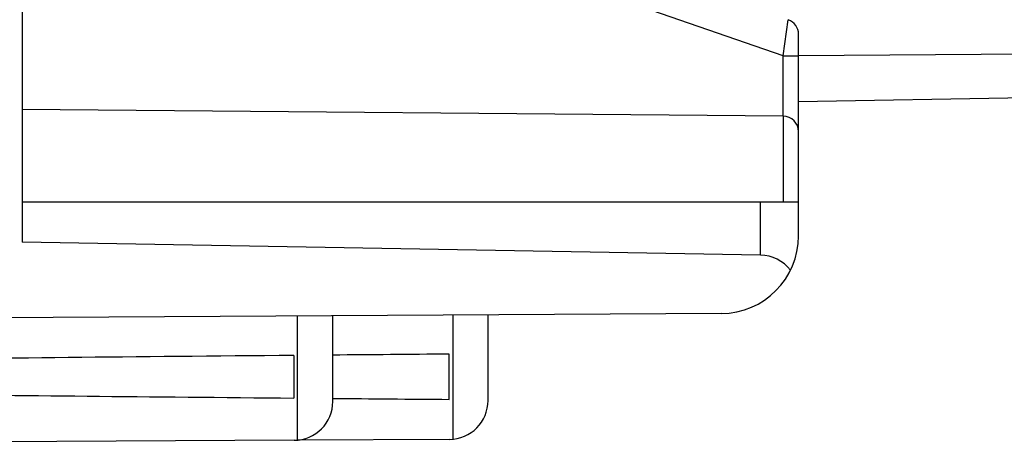
# Model space of a CAD drawing. Units: millimetres. Extents: x -64.4 to 32, y -24.5 to 46.7.
# Drawn here: x -52.3 to -39.6, y -24 to -18.6 of the extents above; entities that cross this region are included whole.
import ezdxf

# ---------------------------------------------------------------- set-up
doc = ezdxf.new("R2010")
doc.units = ezdxf.units.MM
doc.header["$LTSCALE"] = 16.335
doc.layers.get('0').update_dxf_attribs({"linetype": 'CONTINUOUS'})
doc.layers.add('ASSI', color=7, linetype='CONTINUOUS')
doc.layers.add('RACCORDO', color=7, linetype='CONTINUOUS')

msp = doc.modelspace()

# ---------------------------------------------------------------- linework, layer by layer
at = {"color": 7, "linetype": 'CONTINUOUS'}
for p, q in [((-52.241, 21.417), (-52.241, -21.417)), ((-42.241, -20.9), (-52.241, -20.9)), ((-42.241, -21.336), (-42.241, -20.9)), ((-42.732, -21.583), (-52.241, -21.417)), ((-43.235, -22.336), (-54.241, -22.4)), ((-48.241, -23.468), (-48.241, -22.365)), ((-46.241, -23.456), (-46.241, -22.353)), ((-48.741, -23.424), (-48.741, -22.876)), ((-46.741, -23.441), (-46.741, -22.859)), ((-48.738, -23.968), (-53.241, -23.994)), ((-46.738, -23.956), (-48.7, -23.968))]:
    msp.add_line(p, q, dxfattribs=at)
at = {"color": 250, "linetype": 'CONTINUOUS'}
for p, q in [((-42.732, -21.583), (-42.732, -20.9)), ((-48.697, -23.966), (-48.697, -22.368)), ((-46.691, -23.954), (-46.691, -22.356))]:
    msp.add_line(p, q, dxfattribs=at)
at = {"color": 7, "linetype": 'CONTINUOUS'}
for centre, radius in [((-43.241, -21.336), 1), ((-46.741, -23.456), 0.5), ((-48.741, -23.468), 0.5)]:
    msp.add_arc(centre, radius, 270.3333, 360, dxfattribs=at)
for centre, major_axis, ratio, start_param, end_param in [((-42.741, -22.083), (0, 0.5), 1, -0.916001, -0.017453), ((23.107, -23.15), (85.943, 0), 0.005818, 2.560756, 2.690566), ((23.107, -23.15), (85.943, 0), 0.005818, 2.519623, 2.550238), ((23.107, -23.15), (85.943, 0), 0.005818, -2.679124, -2.560756), ((23.107, -23.15), (85.943, 0), 0.005818, -2.550231, -2.519623)]:
    msp.add_ellipse(centre, major_axis=major_axis, ratio=ratio, start_param=start_param, end_param=end_param, dxfattribs=at)
at = {"layer": 'ASSI', "color": 250, "linetype": 'CONTINUOUS'}
msp.add_line((-42.241, -19.013), (-31.224, -18.934), dxfattribs=at)
at = {"layer": 'ASSI', "color": 7, "linetype": 'CONTINUOUS'}
msp.add_line((-31.224, -19.419), (-42.241, -19.611), dxfattribs=at)
at = {"layer": 'RACCORDO', "color": 250, "linetype": 'CONTINUOUS'}
for p, q in [((-42.438, -19.017), (-52.241, -15.63)), ((-42.438, -19.017), (-42.373, -18.552)), ((-42.438, -19.017), (-42.241, -19.017)), ((-42.438, -19.794), (-42.438, -19.017)), ((-42.241, -19.013), (-31.224, -18.934)), ((-42.439, -19.794), (-42.439, -20.9))]:
    msp.add_line(p, q, dxfattribs=at)
at = {"layer": 'RACCORDO', "color": 7, "linetype": 'CONTINUOUS'}
for p, q in [((-42.241, -20.9), (-42.241, -18.74)), ((-31.224, -19.419), (-42.241, -19.611)), ((-42.439, -19.794), (-52.241, -19.709))]:
    msp.add_line(p, q, dxfattribs=at)
for centre, end in [((-42.441, -18.74), 70), ((-42.441, -19.994), 89.5)]:
    msp.add_arc(centre, 0.2, 0, end, dxfattribs=at)

doc.saveas('drawing.dxf')
